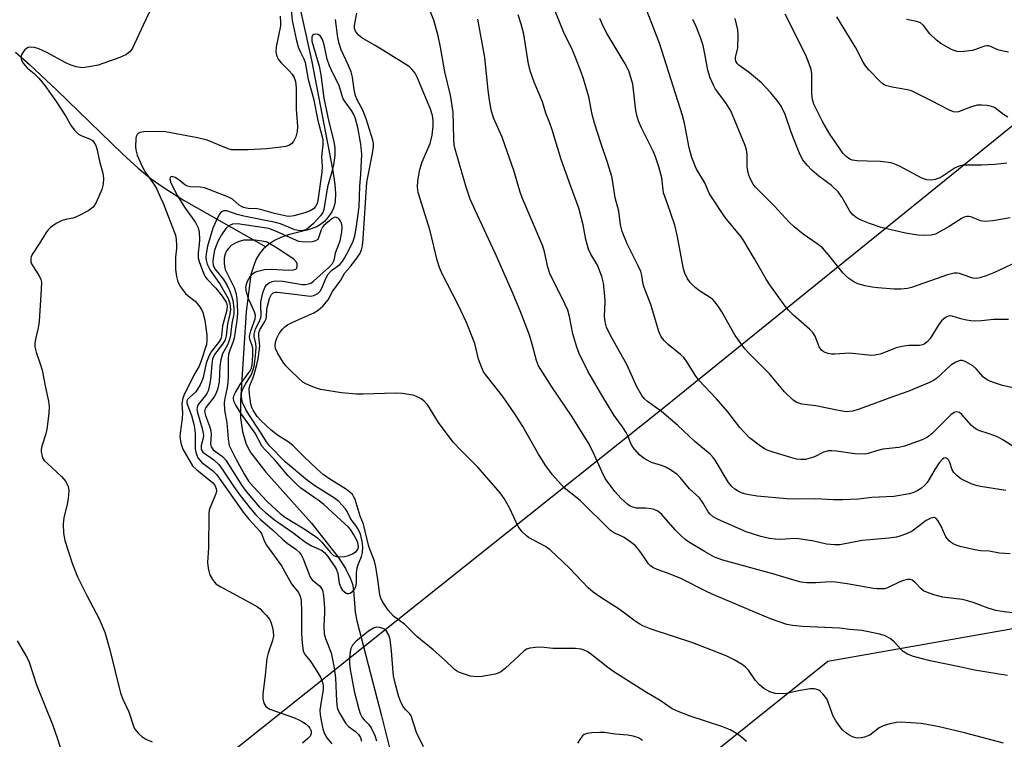
# Model space of a CAD drawing. Units: inches. Extents: x 1219771 to 1225771, y 565454 to 569455.
# Drawn here: x 1220647 to 1220896, y 568934 to 569116 of the extents above; entities that cross this region are included whole.
import ezdxf

# ---------------------------------------------------------------- set-up
doc = ezdxf.new("R2010")
doc.units = ezdxf.units.IN
doc.header["$MEASUREMENT"] = 0
for name, color, linetype in [('HYDRO-Single Line Stream', 4, 'Continuous'), ('NTRL-Trees', 3, 'Continuous'), ('Undefined', 1, 'Continuous')]:
    doc.layers.add(name, color=color, linetype=linetype)

msp = doc.modelspace()

# ---------------------------------------------------------------- linework, layer by layer
at = {"layer": 'HYDRO-Single Line Stream'}
for points in [[(1220715.42, 569128.33), (1220720.49, 569105.38), (1220725.84, 569077.4), (1220726.41, 569073.93), (1220726.59, 569071.69), (1220726.47, 569069.68), (1220726.29, 569068.78), (1220726.02, 569067.94), (1220725.7, 569067.21), (1220725.31, 569066.5), (1220724.31, 569065.18), (1220723.74, 569064.6), (1220723.12, 569064.08), (1220722.47, 569063.64), (1220721.79, 569063.28), (1220719.63, 569062.47), (1220714.9, 569061.27), (1220712.9, 569060.61), (1220711.14, 569059.77), (1220709.57, 569058.76), (1220708.92, 569058.19)], [(1220645.56, 569107.41), (1220649.11, 569104.31), (1220656.04, 569097.84), (1220672.66, 569081.68), (1220676.66, 569078.05), (1220679.93, 569075.37), (1220683.47, 569072.9), (1220688.29, 569069.92), (1220708.92, 569058.19)], [(1220708.92, 569058.19), (1220708.27, 569057.61), (1220707.72, 569056.99), (1220707.24, 569056.34), (1220706.58, 569055.22), (1220706.02, 569054), (1220705.16, 569051.17), (1220703.95, 569041.72), (1220702.48, 569019.32), (1220702.55, 569014.99), (1220702.99, 569011.5), (1220703.85, 569008.55), (1220704.45, 569007.26), (1220705.15, 569006.09), (1220708.9, 569001.26), (1220720.46, 568988.31), (1220727.24, 568979.69), (1220729.04, 568976.88), (1220730.38, 568974.21), (1220730.82, 568972.92), (1220731.12, 568971.44), (1220731.53, 568965.84), (1220731.91, 568963.6), (1220738.23, 568939.64), (1220741.95, 568924.42)]]:
    msp.add_lwpolyline(points, dxfattribs=at)
at = {"layer": 'NTRL-Trees'}
for points in [[(1220729.99, 568856.53), (1220851.14, 568953.46), (1220902.68, 568962.56), (1220968.84, 568944.8), (1221057.11, 569000.19), (1221152.3, 569083.27), (1221195.23, 569152.99), (1221206.7, 569180.07), (1221343.44, 569407.2), (1221401.54, 569417.31), (1221430.96, 569406.93), (1221433.74, 569378.73), (1221384.61, 569288.18), (1221356.18, 569230.11), (1221316.68, 569149.42), (1221329.93, 569108.36), (1221346.35, 569087.57), (1221370.84, 569056.55), (1221398.01, 569016.39), (1221408.38, 569001.06), (1221498.14, 568929.25)], [(1220899.61, 569090.19), (1220809.6, 569017.5), (1220639.99, 568882.5)]]:
    msp.add_lwpolyline(points, dxfattribs=at)
at = {"layer": 'Undefined'}
for points, elevation in [([(1220714.82, 569123.48), (1220715.58, 569115.41), (1220716.62, 569110.67), (1220717.11, 569108.78), (1220717.49, 569107.78), (1220718.54, 569105.7), (1220718.85, 569104.77), (1220719.6, 569100.51), (1220720.98, 569095.71), (1220722.08, 569090.1), (1220723.1, 569086.3), (1220723.31, 569085.23), (1220723.35, 569084.01), (1220723, 569080.95), (1220723.14, 569078.56), (1220723.1, 569077.08), (1220722.07, 569069.9), (1220721.88, 569069.12), (1220721.53, 569068.4), (1220721.01, 569067.84), (1220720.16, 569067.26), (1220718.82, 569066.75), (1220716.01, 569066.01), (1220714.89, 569065.86), (1220714.12, 569065.92), (1220711.1, 569066.64), (1220707.56, 569067.65), (1220706.73, 569067.78), (1220704.43, 569067.92), (1220703.29, 569068.16), (1220702.75, 569068.37), (1220702.21, 569068.71), (1220700.46, 569070.23), (1220699.28, 569070.83), (1220693.37, 569073.08), (1220692.29, 569073.26), (1220689.83, 569073.35), (1220689.1, 569073.5), (1220688.45, 569073.87), (1220686.92, 569075.15), (1220685.99, 569075.74), (1220685.16, 569075.96), (1220684.74, 569075.83), (1220684.66, 569075.31), (1220684.93, 569074.35), (1220686.54, 569071.12), (1220688.31, 569068.25), (1220691.13, 569064.36), (1220691.8, 569062.97), (1220692.02, 569061.91), (1220692.12, 569059.96), (1220692.07, 569058.83), (1220691.82, 569056.71), (1220691.81, 569055.37), (1220692.02, 569054.45), (1220693.12, 569051.57), (1220693.5, 569050.81), (1220693.98, 569050.12), (1220696.3, 569047.78), (1220697.9, 569045.69), (1220698.85, 569044.24), (1220699.07, 569043.73), (1220699.16, 569043.25), (1220699.05, 569042.16), (1220697.97, 569038.22), (1220697.73, 569035.69), (1220697.53, 569034.96), (1220696.92, 569033.97), (1220695.05, 569031.54), (1220694.4, 569030.32), (1220693.84, 569028.74), (1220693.06, 569025.18), (1220692.67, 569024.08), (1220692.28, 569023.28), (1220691.19, 569021.56), (1220689.61, 569020.12), (1220689.15, 569019.6), (1220688.98, 569019.24), (1220688.96, 569018.75), (1220689.16, 569017.98), (1220690.13, 569015.56), (1220690.82, 569013), (1220691.08, 569010.97), (1220691.09, 569007.04), (1220691.3, 569005.9), (1220691.73, 569004.88), (1220692.76, 569003.7), (1220695.4, 569001.64), (1220696.53, 569000.51), (1220703.16, 568991.13), (1220704.66, 568989.32), (1220707.41, 568986.32), (1220707.79, 568985.68), (1220708.57, 568983.66), (1220709.08, 568982.76), (1220712.9, 568977.51), (1220715.46, 568973), (1220717.18, 568970.79), (1220717.65, 568969.87), (1220717.84, 568968.76), (1220717.98, 568965.87), (1220717.93, 568960.46), (1220718.14, 568957.95), (1220718.4, 568956.01), (1220718.78, 568955.09), (1220720.15, 568953.5), (1220721.42, 568951.6), (1220722.75, 568949.38), (1220723.18, 568948.36), (1220723.39, 568947.32), (1220723.42, 568946.24), (1220722.73, 568942.18), (1220722.61, 568941.01), (1220722.65, 568939.85), (1220722.89, 568938.39), (1220723.33, 568936.36), (1220723.8, 568935.05), (1220724.34, 568934.08), (1220725.63, 568932.53)], 510), ([(1220679.7, 569117.94), (1220677.88, 569114.26), (1220675.16, 569108.39), (1220674.53, 569107.53), (1220673.54, 569106.76), (1220671.96, 569106.08), (1220666.49, 569104.13), (1220664.24, 569103.66), (1220662.54, 569103.48), (1220660.95, 569103.67), (1220659.39, 569104.2), (1220658.37, 569104.69), (1220653.38, 569107.45), (1220651.49, 569108.24), (1220650.38, 569108.59), (1220649.31, 569108.64), (1220648.8, 569108.55), (1220648.34, 569108.35), (1220647.94, 569108.02), (1220647.61, 569107.59), (1220647.2, 569106.87), (1220647.01, 569106.38), (1220646.99, 569105.64), (1220647.49, 569104.69), (1220648.64, 569103.38), (1220650.28, 569101.98), (1220651.48, 569100.84), (1220653.05, 569098.95), (1220655.92, 569094.96), (1220658.23, 569091.35), (1220659.67, 569088.81), (1220660.5, 569087.65), (1220661.5, 569086.68), (1220662.2, 569086.31), (1220664.48, 569085.42), (1220665.05, 569085.04), (1220665.53, 569084.49), (1220665.89, 569083.77), (1220666.13, 569082.94), (1220666.92, 569079.5), (1220667.66, 569076.85), (1220667.86, 569075.54), (1220667.76, 569074.07), (1220667.4, 569072.65), (1220666.02, 569069.44), (1220665.27, 569068.25), (1220664.13, 569067.4), (1220661.54, 569065.99), (1220660.19, 569065.47), (1220658.21, 569065.11), (1220657.4, 569064.87), (1220655.89, 569064.06), (1220654.46, 569063.1), (1220653.86, 569062.52), (1220653.37, 569061.84), (1220651.6, 569058.91), (1220650, 569056.49), (1220649.6, 569055.75), (1220649.45, 569055.23), (1220649.44, 569054.43), (1220649.62, 569053.91), (1220651.69, 569050.66), (1220652, 569049.94), (1220652.14, 569049.24), (1220652.12, 569047.48), (1220651.55, 569039.34), (1220651.31, 569037.67), (1220650.62, 569034.87), (1220650.5, 569033.75), (1220650.51, 569032.92), (1220650.82, 569031.54), (1220651.96, 569028.36), (1220652.37, 569027), (1220653.16, 569022.6), (1220653.93, 569019.21), (1220654.12, 569017.79), (1220654.02, 569016.07), (1220653.5, 569012.06), (1220653.23, 569010.92), (1220652.22, 569007.78), (1220652.06, 569006.92), (1220652.07, 569006.4), (1220652.32, 569005.14), (1220652.53, 569004.68), (1220652.86, 569004.21), (1220653.69, 569003.38), (1220657.27, 569000.14), (1220658.29, 568998.85), (1220658.94, 568997.63), (1220659.09, 568996.55), (1220658.91, 568994.56), (1220658.67, 568993.14), (1220657.85, 568989.65), (1220657.64, 568988.19), (1220657.75, 568985.81), (1220658.08, 568983.94), (1220660.04, 568977.96), (1220661.32, 568974.74), (1220663.6, 568970.05), (1220666.72, 568964.12), (1220668.19, 568960.76), (1220669.47, 568956.34), (1220672.19, 568945.37), (1220672.75, 568943.84), (1220674.24, 568940.65), (1220675.65, 568936.53), (1220676.09, 568935.79), (1220676.68, 568935.15), (1220677.56, 568934.39), (1220678.54, 568933.73), (1220680.15, 568933.01)], 514), ([(1220899.26, 568965.49), (1220895.69, 568965.9), (1220893.62, 568966.23), (1220891.7, 568966.83), (1220887.86, 568968.28), (1220886.47, 568968.72), (1220885.05, 568969), (1220880.16, 568969.63), (1220877.96, 568970.23), (1220876.34, 568970.78), (1220875.33, 568971.24), (1220874.68, 568971.76), (1220873.11, 568973.42), (1220872.47, 568973.89), (1220872.01, 568974.08), (1220871.26, 568974.08), (1220870.22, 568973.8), (1220869.18, 568973.4), (1220866.23, 568971.96), (1220865.45, 568971.75), (1220864.64, 568971.68), (1220863.55, 568971.7), (1220862.67, 568971.81), (1220855.96, 568973), (1220853.05, 568973.44), (1220851.71, 568973.47), (1220848.05, 568973.23), (1220845.79, 568973.27), (1220844.4, 568973.41), (1220842.27, 568973.96), (1220837.21, 568975.55), (1220824.56, 568978.96), (1220822.44, 568979.71), (1220820.05, 568981.05), (1220816.09, 568983.46), (1220814.98, 568984.23), (1220814.11, 568985.01), (1220812.49, 568986.68), (1220809.13, 568990.48), (1220808.12, 568991.32), (1220807.19, 568991.75), (1220806.41, 568991.94), (1220805.01, 568992.08), (1220802.72, 568992.15), (1220801.78, 568992.34), (1220801.14, 568992.64), (1220800.5, 568993.06), (1220798.78, 568994.56), (1220797.2, 568996.33), (1220794.79, 568999.64), (1220793.9, 569001.37), (1220792.11, 569005.53), (1220790.71, 569008.26), (1220786.42, 569015.23), (1220781.28, 569022.82), (1220777.94, 569028.14), (1220777.4, 569029.49), (1220776.29, 569033.62), (1220775.6, 569035.85), (1220774.74, 569038.29), (1220773.25, 569042.04), (1220771.06, 569047.21), (1220766.92, 569056.59), (1220761.88, 569067.45), (1220760.66, 569070.28), (1220759.57, 569073.28), (1220756.8, 569082.88), (1220756.6, 569083.94), (1220756.47, 569085.41), (1220756.28, 569092.23), (1220755.64, 569096.52), (1220754.25, 569102.41), (1220753.15, 569108.71), (1220752.53, 569111.51), (1220751.39, 569115.47), (1220750.08, 569118.85)], 514), ([(1220712.54, 569116.5), (1220712.65, 569114.88), (1220712.61, 569114.03), (1220711.53, 569108.79), (1220711.42, 569107.37), (1220711.59, 569106.62), (1220712.04, 569105.68), (1220712.76, 569104.78), (1220714.83, 569102.71), (1220715.6, 569101.84), (1220716.11, 569100.97), (1220716.43, 569099.97), (1220716.58, 569098.38), (1220716.6, 569092.99), (1220716.93, 569088.63), (1220716.85, 569087.31), (1220716.54, 569086.04), (1220715.95, 569084.84), (1220715.44, 569084.23), (1220714.75, 569083.79), (1220713.97, 569083.55), (1220712.01, 569083.28), (1220709.15, 569083.01), (1220704.47, 569082.72), (1220701.04, 569082.68), (1220700.2, 569082.75), (1220699.38, 569082.93), (1220694.12, 569085.12), (1220693.04, 569085.45), (1220691.65, 569085.75), (1220683.54, 569087.24), (1220681.72, 569087.34), (1220678.05, 569087.3), (1220677.07, 569087.13), (1220676.67, 569086.92), (1220676.37, 569086.59), (1220676.16, 569086.11), (1220676.04, 569085.56), (1220675.93, 569083.5), (1220676.04, 569082.69), (1220676.41, 569081.4), (1220677.6, 569078.52), (1220678.51, 569076.95), (1220680.76, 569073.77), (1220681.33, 569072.77), (1220682.23, 569070.87), (1220682.92, 569069.23), (1220686.04, 569061.1), (1220686.27, 569060.04), (1220686.36, 569058.61), (1220686.32, 569057.76), (1220686.04, 569055.54), (1220686.1, 569052.42), (1220686.31, 569050.69), (1220686.67, 569049.32), (1220687.36, 569048.04), (1220688.63, 569046.41), (1220689.25, 569045.8), (1220691.06, 569044.46), (1220692, 569043.37), (1220692.63, 569042.37), (1220693.02, 569041.58), (1220693.5, 569039.61), (1220693.98, 569035.86), (1220694.02, 569034.5), (1220693.91, 569033.46), (1220692.69, 569029.64), (1220692.09, 569028.02), (1220690.73, 569025.73), (1220689.65, 569023.47), (1220688.33, 569021.01), (1220687.92, 569019.97), (1220687.71, 569018.62), (1220687.83, 569016.13), (1220687.79, 569014.76), (1220687.26, 569011.07), (1220687.2, 569010.21), (1220687.43, 569008.59), (1220687.91, 569007.03), (1220690.41, 569002.82), (1220691.45, 569001.8), (1220695.44, 568998.61), (1220696.01, 568997.9), (1220696.4, 568997.03), (1220696.47, 568996.53), (1220696.31, 568995.71), (1220694.77, 568992.14), (1220694.6, 568991.57), (1220694.48, 568990.71), (1220694.41, 568982.05), (1220694.21, 568978.38), (1220694.31, 568976.97), (1220694.55, 568975.87), (1220694.87, 568975.09), (1220695.41, 568974.09), (1220695.9, 568973.41), (1220696.3, 568973.02), (1220697.51, 568972.23), (1220704.51, 568968.47), (1220706.79, 568967.16), (1220707.49, 568966.64), (1220708.12, 568966.03), (1220709.11, 568964.95), (1220709.82, 568964.02), (1220710.19, 568963.28), (1220710.6, 568961.96), (1220710.8, 568960.89), (1220710.84, 568959.88), (1220710.63, 568958.66), (1220709.48, 568955.47), (1220709.17, 568954.1), (1220708.79, 568949.88), (1220708.19, 568945.13), (1220708.19, 568943.95), (1220708.41, 568942.82), (1220708.9, 568942), (1220709.26, 568941.68), (1220709.9, 568941.31), (1220716.2, 568939.09), (1220717.27, 568938.64), (1220718.23, 568938.11), (1220719.15, 568937.51), (1220719.75, 568936.95), (1220720.08, 568936.5), (1220720.37, 568935.79), (1220720.38, 568935.11), (1220720.11, 568934.47), (1220719.55, 568933.84), (1220718.19, 568932.71)], 512), ([(1220895.59, 568932.74), (1220885.66, 568935.31), (1220878.95, 568936.91), (1220874.76, 568937.64), (1220870.8, 568937.96), (1220869.37, 568937.99), (1220868.51, 568937.92), (1220866.79, 568937.57), (1220865.12, 568937.09), (1220864.1, 568936.56), (1220861.7, 568934.75), (1220860.39, 568934.25), (1220859.54, 568934.07), (1220858.7, 568934), (1220858.16, 568934.07), (1220857.38, 568934.34), (1220856.38, 568934.83), (1220855.68, 568935.28), (1220854.83, 568936.04), (1220854.1, 568936.9), (1220853.16, 568938.32), (1220852.48, 568939.56), (1220851.31, 568942.82), (1220850.84, 568943.87), (1220849.86, 568945.2), (1220849.27, 568945.77), (1220848.84, 568946.07), (1220848.32, 568946.29), (1220847.77, 568946.42), (1220846.62, 568946.41), (1220843.72, 568945.9), (1220840.69, 568945.23), (1220839.84, 568945.15), (1220837.79, 568945.27), (1220836.44, 568945.67), (1220834.91, 568946.52), (1220833.78, 568947.43), (1220832.84, 568948.58), (1220831, 568951.14), (1220830.3, 568951.94), (1220829.4, 568952.61), (1220827.44, 568953.78), (1220825.36, 568954.81), (1220816.94, 568958.1), (1220806.44, 568961.51), (1220804.29, 568962.36), (1220803.54, 568962.76), (1220802.38, 568963.53), (1220798.35, 568966.58), (1220793.68, 568969.57), (1220791.77, 568970.88), (1220790.51, 568972), (1220785.73, 568976.91), (1220780.86, 568981.61), (1220779.7, 568982.41), (1220775.42, 568984.66), (1220774.75, 568985.17), (1220773.75, 568986.17), (1220772.77, 568987.5), (1220770.56, 568992.24), (1220769.21, 568994.55), (1220768.22, 568996.02), (1220762.59, 569002.5), (1220758.24, 569006.8), (1220756.33, 569008.84), (1220752.57, 569013.8), (1220749.89, 569018.12), (1220748.93, 569019.22), (1220748.26, 569019.75), (1220747.25, 569020.29), (1220746.45, 569020.59), (1220745.08, 569020.88), (1220743.4, 569021.12), (1220741.68, 569021.16), (1220733.59, 569020.93), (1220731.86, 569020.94), (1220728.09, 569021.3), (1220722.78, 569022.13), (1220721.71, 569022.45), (1220720.36, 569022.99), (1220719.03, 569023.58), (1220718.29, 569024), (1220717.16, 569024.95), (1220715.04, 569027.03), (1220714.01, 569028.11), (1220713.32, 569029.04), (1220711.93, 569031.25), (1220711.34, 569032.51), (1220711.27, 569033.3), (1220711.41, 569034.1), (1220711.74, 569035.08), (1220712.34, 569036.3), (1220713.18, 569037.41), (1220713.77, 569037.97), (1220714.43, 569038.46), (1220715.74, 569039.12), (1220721.1, 569041.52), (1220722.13, 569042.16), (1220723.39, 569043.31), (1220724.71, 569044.78), (1220725.83, 569046.89), (1220727.86, 569049.8), (1220728.94, 569051.65), (1220730.28, 569053.17), (1220731.68, 569055.02), (1220732.68, 569056.45), (1220733.17, 569057.41), (1220733.41, 569058.46), (1220733.58, 569060.22), (1220734.46, 569074.58), (1220735.92, 569081.83), (1220736.17, 569083.6), (1220736.14, 569084.36), (1220735.98, 569085.19), (1220734.33, 569090.55), (1220733.44, 569092.77), (1220732.02, 569095.36), (1220731.6, 569096.4), (1220731.25, 569097.97), (1220730.81, 569101.05), (1220730.48, 569102.4), (1220729.74, 569104.24), (1220728.02, 569108.04), (1220727.49, 569109.61), (1220727.17, 569111.14), (1220726.57, 569115.64)], 510), ([(1220896.56, 568949.77), (1220888.24, 568951.13), (1220884.44, 568951.99), (1220876.99, 568953.48), (1220872.77, 568954.6), (1220871.26, 568955.22), (1220870.14, 568955.91), (1220869.54, 568956.47), (1220867.87, 568958.34), (1220866.86, 568959.14), (1220865.63, 568959.83), (1220864.27, 568960.26), (1220859.7, 568961.16), (1220856.63, 568961.42), (1220854.07, 568961.77), (1220844.71, 568962.19), (1220842.15, 568962.42), (1220840.75, 568962.71), (1220836.62, 568964.11), (1220822.46, 568970.09), (1220820.56, 568970.96), (1220813.92, 568974.3), (1220811.23, 568975.42), (1220807.91, 568976.63), (1220806.87, 568977.12), (1220806.27, 568977.55), (1220805.76, 568978.06), (1220803.83, 568980.91), (1220802.95, 568982.03), (1220802.36, 568982.64), (1220801.01, 568983.73), (1220799.6, 568984.7), (1220798.6, 568985.22), (1220797.14, 568985.8), (1220796.15, 568986.45), (1220788.48, 568994.05), (1220784.39, 568997.23), (1220781.49, 569000.54), (1220779.79, 569002.83), (1220777.89, 569005.79), (1220773.92, 569012.76), (1220771.88, 569015.96), (1220768.86, 569020.31), (1220764.46, 569025.89), (1220764.03, 569026.56), (1220763.54, 569027.6), (1220762.77, 569029.76), (1220761.77, 569033.72), (1220759.72, 569039.02), (1220757.54, 569043.67), (1220753.48, 569051.51), (1220752.83, 569053), (1220752.28, 569054.79), (1220750.5, 569062.24), (1220747.48, 569071.93), (1220747.33, 569073.29), (1220747.34, 569074.92), (1220747.9, 569077.73), (1220748.46, 569079.67), (1220750.48, 569084.34), (1220750.78, 569085.33), (1220750.99, 569086.42), (1220751.24, 569088.73), (1220751.27, 569090.13), (1220751.07, 569091.41), (1220750.58, 569093.02), (1220747.23, 569101.11), (1220746.7, 569102.1), (1220745.9, 569103.14), (1220745.29, 569103.68), (1220744.1, 569104.46), (1220736.57, 569109.08), (1220733.25, 569111.01), (1220732.41, 569111.72), (1220731.64, 569112.76), (1220731.39, 569113.4), (1220731.32, 569114.17), (1220731.93, 569117.3)], 512), ([(1220897.22, 568980.58), (1220894.57, 568980.73), (1220891.96, 568981.21), (1220889.7, 568981.32), (1220888.28, 568981.54), (1220884.62, 568982.4), (1220883.59, 568982.76), (1220882.63, 568983.21), (1220881.78, 568983.84), (1220880.93, 568984.89), (1220879.78, 568987.53), (1220878.9, 568989), (1220878.39, 568989.56), (1220878.01, 568989.77), (1220877.8, 568989.79), (1220877.14, 568989.61), (1220875.99, 568988.96), (1220872.44, 568986.31), (1220871.17, 568985.68), (1220869.58, 568985.08), (1220868.48, 568984.82), (1220866.52, 568984.56), (1220859.75, 568983.93), (1220854.18, 568982.88), (1220852.77, 568982.82), (1220850.77, 568982.99), (1220847.58, 568983.77), (1220843.76, 568984.4), (1220842.63, 568984.41), (1220839.23, 568984.22), (1220837.75, 568984.28), (1220836.33, 568984.44), (1220834.16, 568984.93), (1220830.46, 568986.1), (1220823.39, 568989.28), (1220822.13, 568989.95), (1220821.33, 568990.59), (1220820.81, 568991.19), (1220819.53, 568993.4), (1220818.61, 568994.69), (1220816.13, 568997.03), (1220813.79, 568999.85), (1220813, 569000.65), (1220811.58, 569001.65), (1220810.08, 569002.52), (1220809, 569002.94), (1220806.48, 569003.69), (1220805.02, 569004.42), (1220804.35, 569004.88), (1220803.5, 569005.63), (1220801.78, 569007.52), (1220801.25, 569008.46), (1220800.56, 569010.24), (1220800.06, 569011.24), (1220799.15, 569012.68), (1220797.07, 569015.55), (1220793.89, 569020.67), (1220790.39, 569026.78), (1220788.22, 569031.18), (1220787.6, 569032.86), (1220786.63, 569036.21), (1220785.75, 569040.6), (1220785.3, 569042.18), (1220783.83, 569045.41), (1220781.5, 569049.82), (1220780.74, 569051.44), (1220780.25, 569053.08), (1220779.44, 569056.89), (1220779, 569058.39), (1220773.86, 569070.42), (1220773.31, 569071.99), (1220771.68, 569077.46), (1220769.5, 569083.76), (1220768.68, 569085.9), (1220766.51, 569090.81), (1220765.94, 569092.86), (1220765.47, 569095.27), (1220765.14, 569097.79), (1220764.29, 569106.07), (1220762.58, 569115.79)], 516), ([(1220830.52, 568933.09), (1220829.2, 568934.28), (1220828.02, 568935.17), (1220826.41, 568936.04), (1220824.29, 568936.94), (1220816.25, 568939.55), (1220813.28, 568940.69), (1220811.71, 568941.39), (1220808.7, 568943.51), (1220805.27, 568945.48), (1220796.97, 568950.72), (1220795.47, 568951.82), (1220791.42, 568955.04), (1220790.19, 568955.87), (1220789.45, 568956.23), (1220788.68, 568956.46), (1220787.3, 568956.64), (1220781.57, 568956.64), (1220778.59, 568956.98), (1220777.12, 568956.93), (1220775.69, 568956.74), (1220774.91, 568956.45), (1220774.22, 568955.96), (1220769.47, 568951.62), (1220768.36, 568950.75), (1220767.73, 568950.43), (1220766.92, 568950.18), (1220763.53, 568949.58), (1220762.11, 568949.45), (1220760.7, 568949.67), (1220757.91, 568950.58), (1220757.14, 568950.96), (1220756.68, 568951.31), (1220754.12, 568953.78), (1220751.29, 568956.33), (1220747.14, 568959.67), (1220744.06, 568962.73), (1220741.22, 568964.77), (1220739.85, 568966.35), (1220738.39, 568968.57), (1220738.01, 568969.35), (1220737.77, 568970.23), (1220737.27, 568974.11), (1220736.73, 568977.28), (1220736.41, 568978.7), (1220734.98, 568982.41), (1220733.62, 568988.09), (1220732.79, 568990.13), (1220731.5, 568994.28), (1220731.13, 568995.07), (1220730.81, 568995.54), (1220730.21, 568996.17), (1220729.3, 568996.87), (1220724.87, 568999.63), (1220723.45, 569000.61), (1220721.92, 569001.95), (1220718.62, 569005.09), (1220715.76, 569008), (1220714.6, 569008.85), (1220711.84, 569010.6), (1220710.24, 569011.88), (1220707.71, 569014.22), (1220706.76, 569015.28), (1220705.68, 569016.91), (1220705.38, 569017.58), (1220705.16, 569018.4), (1220704.76, 569020.95), (1220704.7, 569022.36), (1220704.87, 569023.09), (1220705.68, 569025.15), (1220706.22, 569026.83), (1220706.67, 569028.48), (1220706.95, 569029.86), (1220707.37, 569033.09), (1220707.12, 569035.57), (1220707.17, 569036.51), (1220707.42, 569037.17), (1220708.7, 569039.28), (1220709.01, 569040.02), (1220709.11, 569040.56), (1220709.2, 569042.33), (1220709.34, 569043.17), (1220709.87, 569045.09), (1220710.33, 569046.14), (1220710.81, 569046.58), (1220711.34, 569046.7), (1220711.83, 569046.72), (1220715.53, 569046.34), (1220719.47, 569045.79), (1220720.3, 569045.75), (1220721.1, 569045.88), (1220722.07, 569046.42), (1220722.63, 569047.02), (1220723.07, 569047.73), (1220724.18, 569050.33), (1220724.71, 569051.29), (1220725.56, 569052.17), (1220727.63, 569053.74), (1220728.24, 569054.43), (1220728.84, 569055.35), (1220730.04, 569057.55), (1220730.99, 569059.64), (1220731.4, 569060.95), (1220731.79, 569062.82), (1220732.57, 569068.31), (1220732.73, 569073.55), (1220732.99, 569076.51), (1220733.21, 569081.64), (1220732.99, 569084.14), (1220732.17, 569088.39), (1220731.6, 569090.58), (1220731.22, 569091.63), (1220730.6, 569092.68), (1220728.99, 569094.83), (1220728.53, 569095.58), (1220728.22, 569096.37), (1220727.49, 569099.01), (1220725.86, 569102.07), (1220725, 569103.98), (1220724.48, 569105.6), (1220723.71, 569109.27), (1220723.28, 569110.59), (1220722.75, 569111.44), (1220722.17, 569111.87), (1220721.44, 569111.99), (1220720.99, 569111.9), (1220720.82, 569111.78), (1220720.55, 569111.21), (1220720.58, 569110.19), (1220722.43, 569103.88), (1220722.81, 569101.69), (1220723.6, 569095.82), (1220724.84, 569089.83), (1220726.13, 569084.83), (1220726.35, 569083.25), (1220726.35, 569081.27), (1220726.06, 569078.93), (1220725.8, 569077.78), (1220724.55, 569073.39), (1220723.61, 569067.65), (1220723.32, 569066.87), (1220722.79, 569066.03), (1220720.86, 569064.02), (1220719.83, 569063.08), (1220719.2, 569062.61), (1220718.73, 569062.38), (1220717.95, 569062.23), (1220717.12, 569062.3), (1220716.28, 569062.53), (1220712.61, 569064), (1220711.41, 569064.38), (1220703.35, 569065.94), (1220701.67, 569066.38), (1220699.02, 569067.29), (1220698.29, 569067.29), (1220697.66, 569067), (1220697.19, 569066.44), (1220696.68, 569065.55), (1220695.52, 569062.92), (1220694.19, 569058.39), (1220693.8, 569056.44), (1220693.76, 569055.61), (1220693.84, 569054.82), (1220694.1, 569053.79), (1220694.85, 569052.25), (1220697.41, 569048.63), (1220699.36, 569045.15), (1220699.82, 569043.86), (1220699.97, 569042.31), (1220699.83, 569041.29), (1220699.21, 569038.74), (1220698.88, 569035.72), (1220698.62, 569034.7), (1220698, 569033.61), (1220695.97, 569031.01), (1220695.47, 569029.88), (1220695.25, 569028.56), (1220694.91, 569024.63), (1220694.6, 569022.9), (1220694.31, 569021.79), (1220694.11, 569021.26), (1220693.7, 569020.61), (1220691.83, 569018.34), (1220691.54, 569017.61), (1220691.51, 569017.1), (1220691.63, 569016.29), (1220692.78, 569012.3), (1220693.12, 569010.59), (1220693.08, 569009.79), (1220692.58, 569007.93), (1220692.54, 569007.16), (1220692.7, 569006.69), (1220693.02, 569006.29), (1220695.8, 569004.37), (1220697, 569003.15), (1220697.9, 569001.97), (1220700.76, 568997.68), (1220702.46, 568995.29), (1220704.94, 568992.08), (1220706.27, 568990.55), (1220707.58, 568989.25), (1220710.62, 568986.65), (1220713.03, 568984.37), (1220714.36, 568983.3), (1220716.49, 568981.79), (1220717.41, 568980.92), (1220717.87, 568980.28), (1220718.38, 568979.27), (1220720.14, 568974.69), (1220720.66, 568974.02), (1220722.54, 568972.49), (1220722.87, 568972.08), (1220723.24, 568971.37), (1220723.54, 568970.01), (1220723.81, 568966.88), (1220723.81, 568965.73), (1220723.58, 568962.29), (1220723.66, 568960.38), (1220724, 568959.15), (1220725.45, 568955.53), (1220726.24, 568951.78), (1220726.59, 568949.26), (1220726.78, 568943.36), (1220726.98, 568941.72), (1220727.25, 568940.93), (1220727.62, 568940.17), (1220729.08, 568937.73), (1220729.85, 568936.93), (1220731.64, 568935.61), (1220732.41, 568934.9), (1220732.87, 568934.15), (1220733.11, 568933.22)], 508), ([(1220748.82, 568931.75), (1220747.06, 568935.4), (1220745.69, 568939.57), (1220745.28, 568940.24), (1220744.28, 568941.22), (1220743.62, 568942.08), (1220742.97, 568943.31), (1220742.57, 568944.41), (1220741.7, 568947.54), (1220741.25, 568949.7), (1220741.03, 568951.64), (1220740.74, 568956.07), (1220740.37, 568958.9), (1220740.08, 568959.97), (1220739.45, 568961.06), (1220738.79, 568961.59), (1220737.73, 568961.95), (1220736.91, 568962.02), (1220736.14, 568961.8), (1220734.94, 568961), (1220731.72, 568958.41), (1220730.84, 568957.48), (1220730.41, 568956.64), (1220730.23, 568955.79), (1220730.11, 568954.3), (1220730.12, 568952.82), (1220730.24, 568951.36), (1220731.25, 568945.84), (1220732.44, 568941.26), (1220732.82, 568940.17), (1220733.32, 568939.2), (1220733.82, 568938.58), (1220734.93, 568937.48), (1220735.55, 568936.61), (1220736.48, 568934.66), (1220736.94, 568933.28)], 506), ([(1220646.03, 568958.57), (1220648.51, 568954.28), (1220649.06, 568953.15), (1220650.9, 568947.44), (1220654.94, 568937.39), (1220656.21, 568933.76), (1220658.19, 568927.63)], 516), ([(1220804.26, 568933.38), (1220803.19, 568934.01), (1220801.89, 568934.49), (1220800.48, 568934.76), (1220797.33, 568935.01), (1220794.58, 568935.37), (1220793.43, 568935.39), (1220791.38, 568935.28), (1220790.25, 568935.14), (1220789.49, 568934.88), (1220789.07, 568934.55), (1220788.54, 568933.91), (1220787.74, 568932.7)], 506)]:
    msp.add_lwpolyline(points, dxfattribs=dict(at, elevation=elevation))
for points, elevation in [([(1220726.56, 569065.7), (1220726.19, 569065.6), (1220725.6, 569065.24), (1220723.6, 569063.61), (1220723.24, 569063.18), (1220722.89, 569062.52), (1220722.35, 569060.73), (1220722.04, 569060.08), (1220721.47, 569059.67), (1220720.69, 569059.49), (1220718.87, 569059.39), (1220717.27, 569059.58), (1220715.9, 569060.09), (1220711.61, 569062.06), (1220709.65, 569062.79), (1220708.03, 569063.12), (1220701.78, 569063.98), (1220700.46, 569063.92), (1220699.59, 569063.54), (1220698.84, 569062.82), (1220697.68, 569061.23), (1220696.77, 569059.55), (1220695.94, 569057.34), (1220695.73, 569056.39), (1220695.59, 569055.25), (1220695.55, 569054.39), (1220695.62, 569053.56), (1220696, 569052.61), (1220697.49, 569050.86), (1220698.18, 569049.92), (1220699.11, 569048.43), (1220699.77, 569047.14), (1220700.27, 569045.77), (1220700.55, 569044.65), (1220700.79, 569042.65), (1220700.8, 569041.21), (1220700.36, 569038.78), (1220699.99, 569035.82), (1220699.75, 569034.73), (1220699.21, 569033.43), (1220698, 569031.17), (1220697.53, 569029.62), (1220697.3, 569027.98), (1220697.08, 569023.97), (1220696.73, 569022.09), (1220696.31, 569021), (1220695.87, 569020.25), (1220693.73, 569017.55), (1220693.47, 569016.92), (1220693.44, 569016.52), (1220693.65, 569015.53), (1220694.69, 569012.81), (1220695.01, 569011.71), (1220695.09, 569010.86), (1220694.94, 569008.33), (1220695.08, 569007.6), (1220695.64, 569006.88), (1220697.95, 569005.16), (1220698.79, 569004.28), (1220702.86, 568997.82), (1220703.96, 568996.3), (1220707.36, 568992.36), (1220708.77, 568991.08), (1220711.1, 568989.2), (1220715.76, 568985.95), (1220718.94, 568983.52), (1220720.47, 568982.63), (1220723.03, 568981.46), (1220723.78, 568980.92), (1220724.63, 568979.86), (1220726.68, 568976.8), (1220727.1, 568975.56), (1220727.52, 568973.17), (1220727.97, 568971.93), (1220728.26, 568971.5), (1220728.82, 568970.95), (1220729.44, 568970.58), (1220729.85, 568970.5), (1220730.25, 568970.63), (1220730.83, 568971.08), (1220731.34, 568971.67), (1220731.72, 568972.34), (1220731.87, 568973.16), (1220731.86, 568975.72), (1220732, 568977.05), (1220732.33, 568978.03), (1220733.15, 568979.88), (1220733.41, 568980.94), (1220733.5, 568982.31), (1220733.32, 568983.68), (1220732.86, 568985.57), (1220732.31, 568986.81), (1220731.72, 568987.72), (1220730.43, 568989.33), (1220729.48, 568991.26), (1220729.05, 568991.94), (1220728.18, 568993), (1220727.42, 568993.78), (1220726.28, 568994.65), (1220721.33, 568997.79), (1220719.46, 568999.12), (1220713.78, 569003.84), (1220709.86, 569007.84), (1220709.08, 569008.87), (1220707.58, 569011.33), (1220704.64, 569015.79), (1220703.9, 569017.03), (1220703.06, 569018.83), (1220702.83, 569019.65), (1220702.73, 569020.46), (1220702.81, 569021.26), (1220703.14, 569022.26), (1220703.77, 569023.48), (1220705.26, 569025.94), (1220705.67, 569026.93), (1220705.95, 569027.97), (1220706.35, 569030.71), (1220706.5, 569032.67), (1220706.39, 569033.71), (1220705.96, 569035.52), (1220705.95, 569036.07), (1220706.33, 569037.44), (1220707.35, 569039.39), (1220707.67, 569040.2), (1220707.77, 569041.02), (1220707.62, 569043.1), (1220707.69, 569044.31), (1220708.17, 569046.54), (1220708.66, 569047.93), (1220709.12, 569048.61), (1220709.77, 569049.09), (1220710.51, 569049.43), (1220711.3, 569049.58), (1220713.26, 569049.48), (1220718.12, 569048.7), (1220718.95, 569048.68), (1220719.76, 569048.81), (1220720.29, 569049.03), (1220720.97, 569049.48), (1220725.03, 569053.1), (1220725.8, 569054), (1220726.21, 569054.82), (1220726.41, 569055.55), (1220726.59, 569056.69), (1220727.77, 569059.68), (1220728.18, 569061.89), (1220728.22, 569063.3), (1220728.05, 569064.15), (1220727.85, 569064.67), (1220727.56, 569065.12), (1220727.19, 569065.47)], 506), ([(1220704.52, 569059.89), (1220703.38, 569059.84), (1220702.41, 569059.65), (1220701.37, 569059.24), (1220700.18, 569058.53), (1220699.44, 569057.81), (1220699.01, 569057.14), (1220698.58, 569056.13), (1220698.41, 569055.31), (1220698.39, 569053.86), (1220698.64, 569052.47), (1220700.89, 569047.88), (1220701.37, 569046.6), (1220701.57, 569045.23), (1220701.75, 569041.79), (1220701.69, 569040.14), (1220700.94, 569035.1), (1220700.61, 569034.03), (1220699.78, 569032.03), (1220699.52, 569031.05), (1220699.43, 569029.89), (1220699.41, 569025.48), (1220699.34, 569023.85), (1220699.16, 569022.64), (1220698.52, 569019.82), (1220698.38, 569018.86), (1220698.51, 569016.93), (1220699.05, 569013.67), (1220699.37, 569009.65), (1220699.69, 569007.98), (1220700.2, 569006.75), (1220701.4, 569004.4), (1220703.56, 569000.61), (1220704.58, 568998.97), (1220705.83, 568997.52), (1220709.18, 568993.92), (1220710.49, 568992.61), (1220712.59, 568990.75), (1220713.9, 568989.72), (1220718.61, 568986.92), (1220721.99, 568984.58), (1220723.03, 568983.58), (1220725.26, 568980.89), (1220726.08, 568980.19), (1220726.8, 568979.89), (1220727.66, 568979.8), (1220728.85, 568979.87), (1220729.85, 568980.11), (1220730.86, 568980.55), (1220731.74, 568981.13), (1220732.17, 568981.67), (1220732.33, 568982.26), (1220732.26, 568983.04), (1220732.01, 568983.83), (1220731.23, 568985.38), (1220730.46, 568986.61), (1220729.88, 568987.28), (1220727.92, 568989.11), (1220723.56, 568993.03), (1220722.2, 568994.11), (1220717.8, 568997.17), (1220716.75, 568998.11), (1220714.48, 569000.36), (1220711.19, 569004.33), (1220708.75, 569006.84), (1220707.99, 569007.74), (1220706.21, 569011.07), (1220702.78, 569015.91), (1220701.31, 569018.17), (1220700.81, 569019.19), (1220700.73, 569020), (1220700.87, 569020.53), (1220701.23, 569021.32), (1220702.44, 569023.36), (1220705, 569026.87), (1220705.32, 569027.54), (1220705.49, 569028.38), (1220705.64, 569030.73), (1220705.63, 569032.48), (1220705.49, 569033.26), (1220704.9, 569034.8), (1220704.78, 569035.59), (1220705.1, 569036.98), (1220706.22, 569039.96), (1220706.31, 569040.83), (1220706.1, 569041.72), (1220704.61, 569044.86), (1220704.03, 569046.69), (1220703.88, 569048.02), (1220704.02, 569048.79), (1220704.31, 569049.54), (1220704.97, 569050.7), (1220705.49, 569051.3), (1220706.14, 569051.77), (1220706.93, 569052.07), (1220708.61, 569052.42), (1220710.28, 569052.58), (1220714.74, 569052.32), (1220715.89, 569052.35), (1220716.54, 569052.58), (1220716.77, 569052.82), (1220716.89, 569053.2), (1220716.84, 569053.86), (1220716.67, 569054.29), (1220715.98, 569055.05), (1220711.41, 569058.07), (1220709.38, 569059.28), (1220709, 569059.47), (1220707.33, 569059.75), (1220706.25, 569059.86)], 504)]:
    msp.add_lwpolyline(points, close=True, dxfattribs=dict(at, elevation=elevation))
for points in [[(1220898.85, 569007.19, 520), (1220895.24, 569009.45, 520), (1220894, 569010.12, 520), (1220891.91, 569010.94, 520), (1220889.31, 569011.76, 520), (1220888.62, 569012.07, 520), (1220888.03, 569012.48, 520), (1220887.43, 569013.04, 520), (1220885, 569015.83, 520), (1220884.42, 569016.3, 520), (1220883.78, 569016.51, 520), (1220883.1, 569016.33, 520), (1220882.22, 569015.69, 520), (1220877.4, 569010.94, 520), (1220876.3, 569010.04, 520), (1220874.97, 569009.42, 520), (1220870.48, 569007.82, 520), (1220869.05, 569007.49, 520), (1220865, 569007.03, 520), (1220863.44, 569006.63, 520), (1220861.29, 569005.91, 520), (1220860.47, 569005.78, 520), (1220857.97, 569005.83, 520), (1220853.31, 569006.54, 520), (1220852.14, 569006.63, 520), (1220851.31, 569006.58, 520), (1220850.03, 569006.24, 520), (1220847.7, 569005.13, 520), (1220846.61, 569004.73, 520), (1220845.46, 569004.46, 520), (1220844.31, 569004.39, 520), (1220843.16, 569004.54, 520), (1220842.03, 569004.82, 520), (1220837.25, 569006.27, 520), (1220835.74, 569006.82, 520), (1220835.01, 569007.17, 520), (1220834.05, 569007.79, 520), (1220831.3, 569009.86, 520), (1220828.81, 569012.53, 520), (1220825.81, 569016.45, 520), (1220822.96, 569019.8, 520), (1220818.5, 569024.44, 520), (1220817.56, 569025.76, 520), (1220815.31, 569029.31, 520), (1220814.64, 569030.2, 520), (1220813.81, 569030.97, 520), (1220810.67, 569033.5, 520), (1220809.68, 569034.54, 520), (1220808.98, 569035.44, 520), (1220808.39, 569036.75, 520), (1220806.29, 569043.59, 520), (1220804.62, 569047.91, 520), (1220804.41, 569048.75, 520), (1220804.05, 569050.96, 520), (1220803.77, 569051.96, 520), (1220802.98, 569053.73, 520), (1220800.35, 569058.96, 520), (1220799.07, 569062.11, 520), (1220798.68, 569063.78, 520), (1220798.25, 569067.17, 520), (1220797.31, 569070.55, 520), (1220796.72, 569074.58, 520), (1220796.42, 569075.95, 520), (1220795.38, 569079.49, 520), (1220793.65, 569084.49, 520), (1220792.06, 569089.46, 520), (1220791.51, 569091.61, 520), (1220790.62, 569096.08, 520), (1220789.3, 569100.67, 520), (1220788.74, 569102.35, 520), (1220787.28, 569106.09, 520), (1220786.5, 569107.94, 520), (1220784.32, 569112.41, 520), (1220778.64, 569126.41, 520)], [(1220896.78, 569039.78, 524), (1220893.06, 569039.84, 524), (1220889.99, 569039.48, 524), (1220888.37, 569039.43, 524), (1220887.3, 569039.49, 524), (1220886.15, 569039.68, 524), (1220884.72, 569040.02, 524), (1220882.59, 569040.68, 524), (1220881.83, 569040.72, 524), (1220881.35, 569040.6, 524), (1220880.89, 569040.36, 524), (1220879.87, 569039.51, 524), (1220879.17, 569038.54, 524), (1220876.98, 569034.98, 524), (1220876.25, 569034.17, 524), (1220875.44, 569033.58, 524), (1220875.02, 569033.4, 524), (1220874.33, 569033.26, 524), (1220871.48, 569033.24, 524), (1220869.8, 569033, 524), (1220868.42, 569032.62, 524), (1220865.69, 569031.52, 524), (1220864.36, 569031.08, 524), (1220863.03, 569030.77, 524), (1220862.18, 569030.72, 524), (1220856.55, 569031.29, 524), (1220855.4, 569031.26, 524), (1220852.9, 569031.03, 524), (1220852.06, 569031.06, 524), (1220851.21, 569031.2, 524), (1220850.41, 569031.44, 524), (1220849.94, 569031.7, 524), (1220849.53, 569032.05, 524), (1220848.9, 569032.92, 524), (1220847.86, 569035.62, 524), (1220847.3, 569036.54, 524), (1220846.49, 569037.4, 524), (1220842.44, 569040.94, 524), (1220841.16, 569042.18, 524), (1220840.34, 569043.19, 524), (1220836.44, 569048.55, 524), (1220835.47, 569050.02, 524), (1220832.58, 569055.19, 524), (1220829.86, 569059.74, 524), (1220829.17, 569060.69, 524), (1220825.16, 569065.61, 524), (1220821.18, 569071.6, 524), (1220819.98, 569074.41, 524), (1220817.83, 569077.96, 524), (1220816.69, 569080.79, 524), (1220816.01, 569083.23, 524), (1220814.85, 569089.5, 524), (1220814.38, 569091.38, 524), (1220808.49, 569109.7, 524), (1220804.09, 569121.19, 524)], [(1220896.16, 568996.59, 518), (1220889.73, 568997.59, 518), (1220888.63, 568997.85, 518), (1220887.34, 568998.29, 518), (1220884.79, 568999.54, 518), (1220883.7, 569000.36, 518), (1220883.02, 569001.16, 518), (1220882.6, 569001.83, 518), (1220881.96, 569003.63, 518), (1220881.61, 569004.35, 518), (1220881.32, 569004.69, 518), (1220881.15, 569004.8, 518), (1220880.82, 569004.83, 518), (1220880.46, 569004.73, 518), (1220880.12, 569004.51, 518), (1220879.27, 569003.59, 518), (1220878.15, 569001.89, 518), (1220876.7, 568999.28, 518), (1220876.24, 568998.64, 518), (1220875.56, 568997.86, 518), (1220874.78, 568997.19, 518), (1220873.86, 568996.57, 518), (1220872.83, 568996.07, 518), (1220871.73, 568995.72, 518), (1220867.84, 568995.04, 518), (1220862.22, 568994.81, 518), (1220858.89, 568994.43, 518), (1220854.86, 568994.23, 518), (1220852.56, 568994.2, 518), (1220848, 568994.44, 518), (1220842.67, 568994.38, 518), (1220840.7, 568994.5, 518), (1220833.23, 568995.16, 518), (1220831.17, 568995.46, 518), (1220830.06, 568995.73, 518), (1220829.28, 568996.02, 518), (1220828.28, 568996.5, 518), (1220827.58, 568996.94, 518), (1220826.81, 568997.63, 518), (1220825.98, 568998.63, 518), (1220822.57, 569004.24, 518), (1220822.08, 569004.95, 518), (1220821.42, 569005.71, 518), (1220817.5, 569008.94, 518), (1220813.18, 569013.04, 518), (1220810.16, 569015.66, 518), (1220809.05, 569016.53, 518), (1220805.47, 569019.05, 518), (1220804.73, 569019.79, 518), (1220804.08, 569020.62, 518), (1220802.82, 569022.78, 518), (1220800.29, 569028.46, 518), (1220796.14, 569035.81, 518), (1220795.1, 569037.9, 518), (1220794.75, 569039.25, 518), (1220794.57, 569040.64, 518), (1220794.76, 569044.27, 518), (1220794.71, 569045.74, 518), (1220794.32, 569048.98, 518), (1220793.93, 569050.66, 518), (1220792.84, 569053.53, 518), (1220791.14, 569056.31, 518), (1220790.54, 569057.56, 518), (1220789.88, 569060.05, 518), (1220789.22, 569063.75, 518), (1220788.1, 569068, 518), (1220785.97, 569073.69, 518), (1220783.67, 569080.23, 518), (1220781.35, 569087.79, 518), (1220780.76, 569089.48, 518), (1220779.75, 569091.96, 518), (1220778.88, 569094.86, 518), (1220776.82, 569099.8, 518), (1220775.88, 569102.46, 518), (1220775.38, 569104.41, 518), (1220774.16, 569111.93, 518), (1220773.49, 569114.45, 518), (1220772.73, 569116.82, 518)], [(1220898.73, 569022.34, 522), (1220895.28, 569023.15, 522), (1220893.03, 569023.89, 522), (1220891.67, 569024.43, 522), (1220891.16, 569024.71, 522), (1220890.53, 569025.21, 522), (1220888.64, 569027.34, 522), (1220887.78, 569028.07, 522), (1220885.84, 569029.18, 522), (1220885.09, 569029.42, 522), (1220884.57, 569029.42, 522), (1220883.52, 569029.04, 522), (1220882.25, 569028.28, 522), (1220878.58, 569024.9, 522), (1220877.87, 569024.4, 522), (1220876.81, 569023.87, 522), (1220871.61, 569021.68, 522), (1220868.24, 569020.56, 522), (1220859.05, 569017.15, 522), (1220857.4, 569016.65, 522), (1220855.84, 569016.5, 522), (1220853.79, 569016.79, 522), (1220848.08, 569017.97, 522), (1220844.55, 569018.39, 522), (1220843.25, 569018.82, 522), (1220842.35, 569019.44, 522), (1220840.12, 569021.57, 522), (1220836.39, 569026.09, 522), (1220831.12, 569031.29, 522), (1220830.15, 569032.4, 522), (1220827.69, 569035.76, 522), (1220824.32, 569041.74, 522), (1220823.39, 569043.16, 522), (1220822.54, 569044.27, 522), (1220821.99, 569044.85, 522), (1220821.41, 569045.31, 522), (1220818.67, 569047.05, 522), (1220817.52, 569047.91, 522), (1220816.24, 569049.14, 522), (1220815.48, 569050.29, 522), (1220814.91, 569051.53, 522), (1220814.58, 569052.64, 522), (1220812.97, 569061.16, 522), (1220812.4, 569063.67, 522), (1220810.57, 569069.1, 522), (1220809.5, 569071.87, 522), (1220809.08, 569075.62, 522), (1220808.31, 569078.43, 522), (1220807.51, 569080.95, 522), (1220807.02, 569082.23, 522), (1220803.95, 569088.3, 522), (1220803.3, 569089.82, 522), (1220802.86, 569091.11, 522), (1220802.56, 569092.63, 522), (1220801.76, 569099.36, 522), (1220801.39, 569100.75, 522), (1220800.73, 569102.65, 522), (1220799.85, 569104.48, 522), (1220795.32, 569112.05, 522), (1220794.35, 569113.84, 522), (1220793.45, 569115.94, 522)], [(1220898.97, 569054.37, 526), (1220893.29, 569051.69, 526), (1220891.17, 569050.87, 526), (1220889.57, 569050.35, 526), (1220888.76, 569050.21, 526), (1220887.75, 569050.3, 526), (1220886.99, 569050.52, 526), (1220884.43, 569051.49, 526), (1220883.9, 569051.57, 526), (1220883.09, 569051.53, 526), (1220881.39, 569051.08, 526), (1220872.31, 569047.94, 526), (1220871.22, 569047.68, 526), (1220869.61, 569047.49, 526), (1220867.89, 569047.5, 526), (1220863.76, 569047.84, 526), (1220862.3, 569048.01, 526), (1220860.59, 569048.32, 526), (1220858.66, 569048.84, 526), (1220857.65, 569049.38, 526), (1220856.46, 569050.2, 526), (1220855.57, 569050.92, 526), (1220854.99, 569051.54, 526), (1220851.27, 569056.21, 526), (1220849.77, 569057.9, 526), (1220848.4, 569058.99, 526), (1220844.83, 569061.42, 526), (1220842.61, 569063.26, 526), (1220841.33, 569064.42, 526), (1220837.61, 569068.49, 526), (1220832.73, 569073.38, 526), (1220832.2, 569074.06, 526), (1220831.51, 569075.29, 526), (1220831.09, 569076.33, 526), (1220830.86, 569077.37, 526), (1220830.74, 569078.43, 526), (1220830.67, 569081.52, 526), (1220830.5, 569082.68, 526), (1220830.2, 569083.81, 526), (1220826.58, 569092.55, 526), (1220825.31, 569094.56, 526), (1220822.71, 569098.02, 526), (1220822.17, 569099.05, 526), (1220821.35, 569100.91, 526), (1220820.72, 569102.82, 526), (1220820.01, 569107, 526), (1220819.53, 569109.12, 526), (1220818.87, 569111.14, 526), (1220817.81, 569113.91, 526), (1220816.94, 569115.67, 526)], [(1220897.21, 569065.53, 528), (1220892.85, 569064.8, 528), (1220890.87, 569064.6, 528), (1220889.77, 569064.75, 528), (1220887.26, 569065.76, 528), (1220886.76, 569065.86, 528), (1220886.28, 569065.85, 528), (1220885.57, 569065.67, 528), (1220885.05, 569065.43, 528), (1220881.81, 569063.34, 528), (1220878.32, 569061.41, 528), (1220877.26, 569061.11, 528), (1220875.32, 569061.02, 528), (1220873.9, 569061.15, 528), (1220870.78, 569061.68, 528), (1220864.6, 569063.12, 528), (1220861.65, 569064.1, 528), (1220859.56, 569064.92, 528), (1220858.56, 569065.43, 528), (1220857.41, 569066.31, 528), (1220856.7, 569067.17, 528), (1220854.75, 569070.68, 528), (1220853.76, 569072.1, 528), (1220852.02, 569073.72, 528), (1220848.87, 569076.08, 528), (1220847.09, 569077.59, 528), (1220845.85, 569078.83, 528), (1220844.82, 569080.2, 528), (1220844.11, 569081.44, 528), (1220843.33, 569083.34, 528), (1220841.85, 569087.16, 528), (1220840.35, 569091.61, 528), (1220839.3, 569093.73, 528), (1220838.33, 569095.21, 528), (1220836.58, 569097.24, 528), (1220834.34, 569099.62, 528), (1220831.31, 569102.22, 528), (1220828.58, 569104.11, 528), (1220828.22, 569104.48, 528), (1220827.85, 569105.13, 528), (1220827.74, 569105.59, 528), (1220827.74, 569106.06, 528), (1220828.32, 569108.5, 528), (1220828.45, 569111.62, 528), (1220828.33, 569113.05, 528), (1220827.69, 569115.92, 528)], [(1220896.38, 569079.36, 530), (1220893.35, 569079.05, 530), (1220889.94, 569078.8, 530), (1220885.38, 569078.85, 530), (1220884.32, 569078.61, 530), (1220883.32, 569078.19, 530), (1220880.03, 569075.97, 530), (1220879.27, 569075.54, 530), (1220878.27, 569075.2, 530), (1220877.23, 569075.02, 530), (1220876.17, 569075.1, 530), (1220874.85, 569075.53, 530), (1220869.43, 569078.48, 530), (1220867.88, 569079.21, 530), (1220867.07, 569079.47, 530), (1220864.47, 569079.79, 530), (1220861.06, 569079.82, 530), (1220858.49, 569079.95, 530), (1220857.38, 569080.13, 530), (1220856.7, 569080.39, 530), (1220855.75, 569081.03, 530), (1220854.98, 569081.82, 530), (1220851.58, 569086.66, 530), (1220849.81, 569089.75, 530), (1220847.59, 569094.27, 530), (1220847.25, 569095.42, 530), (1220847.05, 569096.87, 530), (1220847.09, 569101.95, 530), (1220846.87, 569103.05, 530), (1220846.42, 569104.48, 530), (1220845.52, 569106.68, 530), (1220840.31, 569117.04, 530)], [(1220896.68, 569091.01, 532), (1220895.54, 569091.64, 532), (1220893.3, 569093.39, 532), (1220892.54, 569093.7, 532), (1220891.44, 569093.92, 532), (1220890.03, 569094.05, 532), (1220888.9, 569094, 532), (1220887.22, 569093.53, 532), (1220884.2, 569092.34, 532), (1220883.65, 569092.24, 532), (1220882.9, 569092.31, 532), (1220881.85, 569092.74, 532), (1220877.19, 569095.23, 532), (1220872.3, 569097.6, 532), (1220871.29, 569097.92, 532), (1220867.38, 569098.54, 532), (1220865.69, 569098.98, 532), (1220864.98, 569099.41, 532), (1220864.14, 569100.16, 532), (1220861.54, 569102.84, 532), (1220860.64, 569103.94, 532), (1220860.05, 569104.91, 532), (1220858.19, 569108.52, 532), (1220853.4, 569116.36, 532)], [(1220896.85, 569107.39, 534), (1220895.47, 569107.63, 534), (1220894.14, 569108, 534), (1220892.47, 569108.75, 534), (1220891.76, 569108.97, 534), (1220891.28, 569109.02, 534), (1220890.74, 569108.94, 534), (1220888.48, 569108.06, 534), (1220887.73, 569107.84, 534), (1220885.48, 569107.54, 534), (1220884.64, 569107.5, 534), (1220883.81, 569107.57, 534), (1220883.02, 569107.83, 534), (1220882.25, 569108.2, 534), (1220879.73, 569109.61, 534), (1220878.58, 569110.47, 534), (1220876.9, 569112.08, 534), (1220875.28, 569114.11, 534), (1220874.52, 569114.81, 534), (1220873.52, 569115.18, 534), (1220871.03, 569115.64, 534)]]:
    msp.add_polyline3d(points, dxfattribs=at)

doc.saveas('drawing.dxf')
